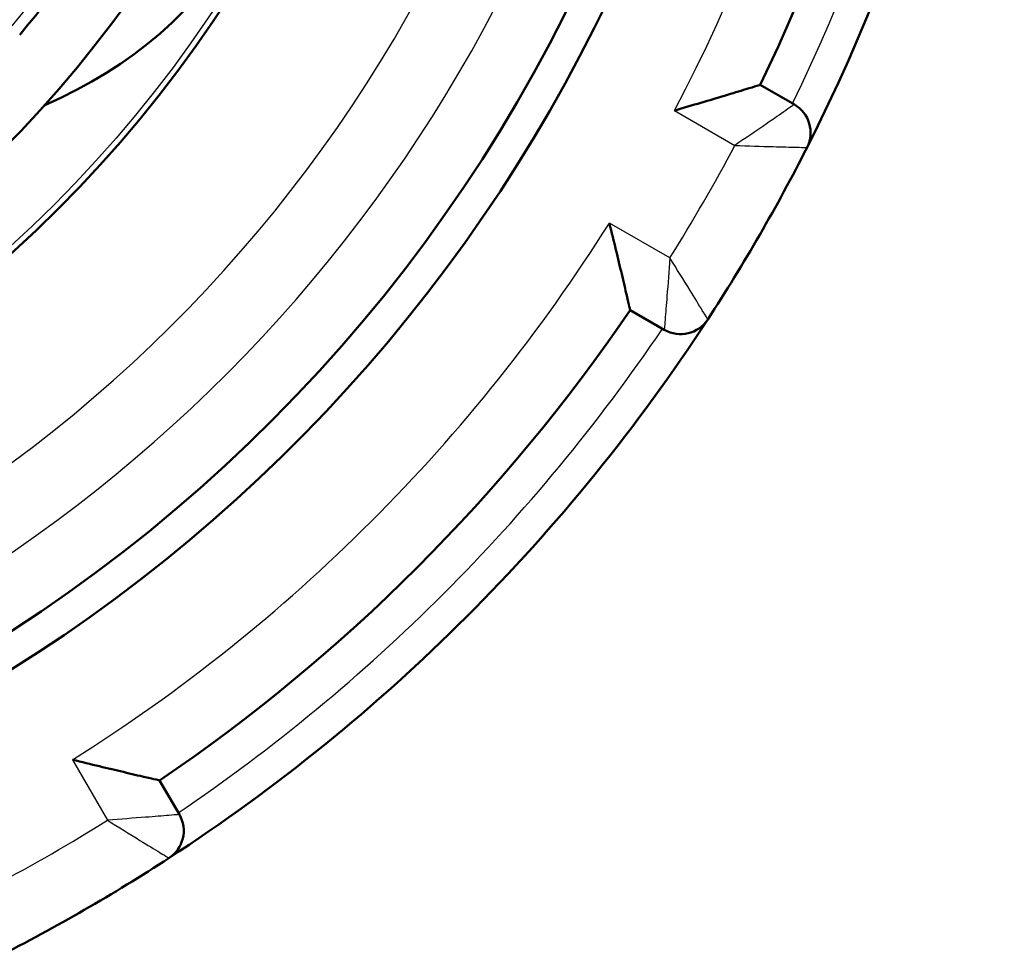
# Model space of a CAD drawing. Units: millimetres. Extents: x -10 to 430, y -10 to 604.
# Drawn here: x 237 to 268, y 462 to 491 of the extents above; entities that cross this region are included whole.
import ezdxf

# ---------------------------------------------------------------- set-up
doc = ezdxf.new("R2010")
doc.units = ezdxf.units.MM
doc.layers.add('Sichtbar (ISO)', color=7, linetype='Continuous', lineweight=50)
doc.layers.add('Sichtbar schmal (ISO)', color=8, linetype='Continuous', lineweight=25, true_color=0x808080)

msp = doc.modelspace()

# ---------------------------------------------------------------- linework, layer by layer
at = {"layer": 'Sichtbar (ISO)'}
for p, q in [((261.199, 488.091), (260.149, 488.698)), ((256.149, 481.769), (257.199, 481.163)), ((242.287, 466.251), (241.681, 467.301))]:
    msp.add_line(p, q, dxfattribs=at)
for radius in [39, 36.5, 31, 27.5]:
    msp.add_circle((210.988, 512.462), radius, dxfattribs=at)
for centre, radius, start, end in [((210.988, 512.462), 48.25, 280.2203, 359.7797), ((210.988, 512.462), 49.25, 283.6417, 356.3583), ((210.988, 512.462), 56.75, 333.0847, 356.9153), ((210.988, 512.462), 54.604, 334.201, 355.799), ((210.988, 512.462), 34.5, 319.8982, 340.1018), ((260.699, 487.225), 1, 333.0847, 60), ((210.988, 512.462), 56.75, 326.9153, 333.0847), ((210.988, 512.462), 54.604, 304.201, 325.799), ((210.988, 512.462), 56.75, 303.0847, 326.9153), ((257.699, 482.029), 1, 240, 326.9153), ((241.421, 465.751), 1, 303.0847, 30), ((210.988, 512.462), 56.75, 296.9153, 303.0847)]:
    msp.add_arc(centre, radius, start, end, dxfattribs=at)
msp.add_ellipse((224.662, 504.567), major_axis=(19.528, -11.275), ratio=0.713939, start_param=5.795742, end_param=6.770629, dxfattribs=at)
for points, knots in [([(260.149, 488.698), (260.149, 488.698), (260.113, 488.686), (259.966, 488.641), (259.85, 488.606), (259.524, 488.506), (259.298, 488.438), (258.826, 488.296), (258.58, 488.223), (258.064, 488.071), (257.791, 487.992), (257.517, 487.913), (257.514, 487.912), (257.511, 487.911)], [0, 0, 0, 0, 0.0580749, 0.0580749, 0.1236948, 0.1236948, 0.2091391, 0.2091391, 0.2892948, 0.2892948, 0.3733571, 0.3733571, 0.3742266, 0.3742266, 0.3742266, 0.3742266]), ([(256.149, 481.769), (256.149, 481.769), (256.141, 481.807), (256.106, 481.956), (256.079, 482.075), (256.002, 482.407), (255.948, 482.636), (255.835, 483.116), (255.775, 483.366), (255.649, 483.888), (255.581, 484.164), (255.513, 484.441), (255.512, 484.444), (255.511, 484.447)], [-0.3766808, -0.3766808, -0.3766808, -0.3766808, -0.3180889, -0.3180889, -0.2518848, -0.2518848, -0.1656799, -0.1656799, -0.0848106, -0.0848106, 0, 0, 0.0008773, 0.0008773, 0.0008773, 0.0008773]), ([(241.681, 467.301), (241.681, 467.301), (241.643, 467.309), (241.494, 467.344), (241.375, 467.371), (241.043, 467.448), (240.814, 467.502), (240.334, 467.615), (240.084, 467.675), (239.562, 467.801), (239.286, 467.869), (239.009, 467.937), (239.006, 467.938), (239.003, 467.939)], [0, 0, 0, 0, 0.0580749, 0.0580749, 0.1236948, 0.1236948, 0.2091391, 0.2091391, 0.2892948, 0.2892948, 0.3733571, 0.3733571, 0.3742266, 0.3742266, 0.3742266, 0.3742266])]:
    msp.add_open_spline(points, degree=3, knots=knots, dxfattribs=at)
at = {"layer": 'Sichtbar schmal (ISO)'}
for p, q in [((257.511, 487.911), (259.371, 486.837)), ((257.371, 483.373), (255.511, 484.447)), ((239.003, 467.939), (240.077, 466.079))]:
    msp.add_line(p, q, dxfattribs=at)
msp.add_circle((210.988, 512.462), 38.819, dxfattribs=at)
for radius, start, end in [(44, 274.8891, 117.0814), (46.25, 274.6507, 38.3299), (52.604, 332.1789, 357.8211), (55.75, 334.1144, 355.8856), (34.146, 320.0052, 339.9948), (54.75, 327.9065, 332.0935), (52.604, 302.1789, 327.8211), (55.75, 304.1144, 325.8856), (54.75, 297.9065, 302.0935)]:
    msp.add_arc((210.988, 512.462), radius, start, end, dxfattribs=at)
for points, knots in [([(261.199, 488.091), (261.199, 488.091), (261.184, 488.081), (261.111, 488.031), (261.032, 487.976), (260.775, 487.798), (260.566, 487.654), (260.038, 487.292), (259.703, 487.063), (259.371, 486.837)], [0, 0, 0, 0, 0.0217765, 0.0217765, 0.0566189, 0.0566189, 0.1123667, 0.1123667, 0.1877015, 0.1877015, 0.1877015, 0.1877015]), ([(259.371, 486.837), (259.773, 486.822), (260.179, 486.809), (260.819, 486.79), (261.074, 486.784), (261.387, 486.777), (261.484, 486.775), (261.573, 486.773), (261.591, 486.773), (261.591, 486.773)], [-0.1877015, -0.1877015, -0.1877015, -0.1877015, -0.1123667, -0.1123667, -0.0566189, -0.0566189, -0.0217765, -0.0217765, 0, 0, 0, 0]), ([(257.371, 483.373), (257.342, 482.973), (257.311, 482.568), (257.261, 481.93), (257.241, 481.677), (257.216, 481.365), (257.208, 481.27), (257.201, 481.181), (257.199, 481.163), (257.199, 481.163)], [-0.0025262, -0.0025262, -0.0025262, -0.0025262, 0.0728092, 0.0728092, 0.128557, 0.128557, 0.1633994, 0.1633994, 0.1851759, 0.1851759, 0.1851759, 0.1851759]), ([(258.537, 481.483), (258.537, 481.483), (258.528, 481.499), (258.481, 481.575), (258.432, 481.657), (258.268, 481.926), (258.136, 482.143), (257.8, 482.688), (257.585, 483.033), (257.371, 483.373)], [-0.1851759, -0.1851759, -0.1851759, -0.1851759, -0.1633994, -0.1633994, -0.128557, -0.128557, -0.0728092, -0.0728092, 0.0025262, 0.0025262, 0.0025262, 0.0025262]), ([(242.287, 466.251), (242.287, 466.251), (242.269, 466.25), (242.18, 466.242), (242.085, 466.235), (241.773, 466.209), (241.52, 466.189), (240.882, 466.139), (240.477, 466.109), (240.077, 466.079)], [0, 0, 0, 0, 0.0217765, 0.0217765, 0.0566189, 0.0566189, 0.1123667, 0.1123667, 0.1877083, 0.1877083, 0.1877083, 0.1877083]), ([(240.077, 466.079), (240.417, 465.865), (240.762, 465.65), (241.308, 465.314), (241.525, 465.182), (241.793, 465.018), (241.875, 464.969), (241.951, 464.922), (241.967, 464.913), (241.967, 464.913)], [-0.1877083, -0.1877083, -0.1877083, -0.1877083, -0.1123667, -0.1123667, -0.0566189, -0.0566189, -0.0217765, -0.0217765, 0, 0, 0, 0])]:
    msp.add_open_spline(points, degree=3, knots=knots, dxfattribs=at)

doc.saveas('drawing.dxf')
